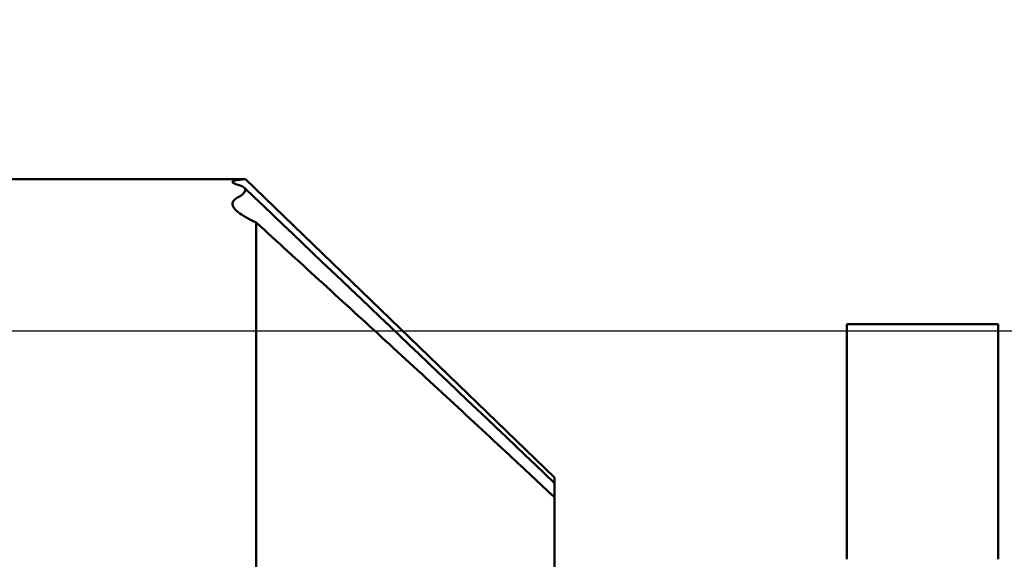
# Model space of a CAD drawing. Units: inches. Extents: x 0.3 to 16.7, y 0.2 to 10.8.
# Drawn here: x 6.8 to 7.2, y 3.4 to 3.6 of the extents above; entities that cross this region are included whole.
import ezdxf

# ---------------------------------------------------------------- set-up
doc = ezdxf.new("R2010")
doc.units = ezdxf.units.IN
doc.header["$LTSCALE"] = 0.75
doc.header["$MEASUREMENT"] = 0
doc.layers.add('Dimensions', color=7, linetype='Continuous', lineweight=25)
doc.layers.add('Visible', color=7, linetype='Continuous', lineweight=50)
doc.styles.get("Standard").update_dxf_attribs({"font": 'arial.ttf'})
doc.dimstyles.get("Standard").update_dxf_attribs({"dimtxt": 0.1, "dimasz": 0.1, "dimexe": 0.06, "dimexo": 0.06, "dimgap": 0.04, "dimtad": 0, "dimtih": 1, "dimtoh": 1, "dimzin": 0, "dimdsep": 46, "dimtxsty": 'Standard', "dimcen": 0, "dimclrd": 256, "dimclre": 256, "dimclrt": 256, "dimazin": 0, "dimtp": 0.01, "dimtm": 0.01, "dimtfac": 1, "dimtofl": 0, "dimtmove": 0, "dimatfit": 3, "dimfxl": 1, "dimtolj": 1, "dimtzin": 0, "dimarcsym": 1})

# ---------------------------------------------------------------- blocks, each defined once
blk = doc.blocks.new('*D47')
at = {"layer": 'Defpoints', "color": 0, "transparency": 16777216}
for p in [(6.404083, 3.475935), (7.42637, 3.475935), (6.247625, 3.288435)]:
    blk.add_point(p, dxfattribs=at)
at = {"layer": 'Dimensions', "lineweight": -2, "transparency": 16777216}
for p, q in [((7.42637, 3.575935), (7.42637, 4.049825)), ((7.42637, 4.049825), (7.52637, 4.049825)), ((6.464083, 3.475935), (7.48637, 3.475935)), ((6.307625, 3.288435), (7.48637, 3.288435)), ((7.42637, 3.188435), (7.42637, 3.088435))]:
    blk.add_line(p, q, dxfattribs=at)
at = {"layer": 'Dimensions', "transparency": 16777216}
for points in [[(7.409703, 3.575935), (7.443036, 3.575935), (7.42637, 3.475935)], [(7.409703, 3.188435), (7.443036, 3.188435), (7.42637, 3.288435)]]:
    blk.add_solid(points, dxfattribs=at)
at = {"layer": 'Dimensions', "transparency": 16777216, "insert": (8.269235, 4.049825), "char_height": 0.1, "attachment_point": 5}
blk.add_mtext('\\A1;1.50in^JMAX TOP BOLT^JTHREAD EXTENSION', dxfattribs=at)

msp = doc.modelspace()

# ---------------------------------------------------------------- linework, layer by layer
at = {"layer": 'Visible', "extrusion": (0, 1, 2.967e-13)}
for p, q in [((6.906078, 3.538435, -1.4094), (6.565993, 3.538435, -1.4094)), ((6.906078, 3.538435, -1.4094), (7.033512, 3.415404, -1.4094)), ((7.216583, 3.478642, 2.004109), (7.154083, 3.478642, 2.004109))]:
    msp.add_line(p, q, dxfattribs=at)
at = {"layer": 'Visible', "extrusion": (1, 0, 1e-16)}
for centre, radius, start, end in [((3.242917, -1.298899, 6.910481), 0.2878937007874018, 15.363265, 42.267186), ((3.353642, 2.004109, 7.216583), 0.1249999999999999, 0, 77.02776), ((2.459928, -2.010545, 6.910481), 1.345964566929096, 42.267186, 47.732814), ((3.464867, -1.301175, 7.033512), 0.0601156913794915, 196.606768, 201.532233), ((2.445915, -1.4094, 7.033512), 0.9694881889673723, 7.432219, 7.89353), ((3.242917, -1.298899, 7.033512), 0.1648622047244091, 7.89353, 42.267186)]:
    msp.add_arc(centre, radius, start, end, dxfattribs=at)
at = {"layer": 'Visible', "extrusion": (-1, 0, -1e-16)}
for centre, radius, start in [((-3.353642, 2.004109, -7.154083), 0.1250000000000001, 102.97224), ((-3.355288, -1.4094, -7.033512), 0.0601156913794837, 164.233348), ((-3.353026, -1.345303, -7.033512), 0.0601156913794847, 158.467767)]:
    msp.add_arc(centre, radius, start, 180, dxfattribs=at)
at = {"layer": 'Visible'}
for points, knots in [([(6.903067776974921, 3.538084821906772, -1.381740554633324), (6.902464685449331, 3.538014767210492, -1.37897436865046), (6.900634462382186, 3.537800483057659, -1.370494600846541), (6.900642014902359, 3.53676463760014, -1.34796988853327), (6.902371110508966, 3.53624730632827, -1.34022686446724), (6.903066274469892, 3.536043321302364, -1.337149130479929)], [-0.3862002753514234, -0.3862002753514234, -0.3862002753514234, -0.3862002753514234, -0.1927444808756323, -0.1927444808756323, -9.999921508e-07, -9.999921508e-07, -9.999921508e-07, -9.999921508e-07]), ([(6.903066274469892, 3.536043321302364, -1.337149130479929), (6.9037695254774, 3.53583685151149, -1.334033862166279), (6.906050169625814, 3.535188121637923, -1.324091028196562), (6.90608760056557, 3.532647109814398, -1.296212145449999), (6.903776825063687, 3.531385202071104, -1.285440526538877), (6.903061106533186, 3.530988473218338, -1.282059995623967)], [-0.4214428915193613, -0.4214428915193613, -0.4214428915193613, -0.4214428915193613, -0.2119739167488673, -0.2119739167488673, -1.63005763512e-05, -1.63005763512e-05, -1.63005763512e-05, -1.63005763512e-05]), ([(6.903061106533186, 3.530988473218333, -1.282059995623967), (6.902787051831865, 3.530836471270844, -1.280764771297299), (6.902105934435667, 3.530456785052781, -1.277531740045105), (6.900943979782141, 3.52932383215879, -1.268523347037671), (6.900638237676048, 3.528717974143595, -1.263938724614035), (6.900638239749696, 3.528083362531083, -1.259361528732824)], [-0.5579061516370903, -0.5579061516370903, -0.5579061516370903, -0.5579061516370903, -0.2817059624285202, -0.2817059624285202, -1.10519613242e-05, -1.10519613242e-05, -1.10519613242e-05, -1.10519613242e-05]), ([(6.900638239749696, 3.528083362531082, -1.259361528732824), (6.900638242641207, 3.527182054971616, -1.252860764537217), (6.901425381785429, 3.526062191773467, -1.246437886959029), (6.904708743163837, 3.523473551214526, -1.234003242058633), (6.907182863821162, 3.52202368098974, -1.228085138644246), (6.910480759434676, 3.520523414387588, -1.222624782894627)], [-0.7986318229701216, -0.7986318229701216, -0.7986318229701216, -0.7986318229701216, -0.3994844823236157, -0.3994844823236157, -1.07061218705e-05, -1.07061218705e-05, -1.07061218705e-05, -1.07061218705e-05]), ([(6.910480759434676, 3.520523414387586, -1.222624782894399), (6.927619868659348, 3.504889713960188, -1.230415557388823), (6.945315371844117, 3.488738577098791, -1.2386340408882), (6.979447124107309, 3.457472274852966, -1.255119284474631), (6.998197176596931, 3.440241299963737, -1.264507136231031), (7.014926757917464, 3.424626992309852, -1.273705379671127)], [-2.997137648085672, -2.997137648085672, -2.997137648085672, -2.997137648085672, -1.5034945306964, -1.5034945306964, -1.8243859714e-06, -1.8243859714e-06, -1.8243859714e-06, -1.8243859714e-06])]:
    msp.add_open_spline(points, degree=3, knots=knots, dxfattribs=at)
for points in [[(6.906077859648121, 3.538435011964134, -1.409400206398913), (6.906077928198328, 3.538435021179384, -1.39539720516791), (6.903778546148259, 3.538167420803222, -1.385001972417512), (6.903067776974921, 3.538084821906772, -1.381740554633324)], [(6.905617790548376, 3.534826264782925, -1.320674609713705), (6.948266067380473, 3.494225459644445, -1.32859755780305), (6.990901606846136, 3.453656401441939, -1.336760631263359), (7.033512255497726, 3.413141741458729, -1.345302817694573)], [(7.033512255497726, 3.407258438339592, -1.283993784715448), (7.027326393819748, 3.413046917783582, -1.280545755579851), (7.021130992746293, 3.418836361363463, -1.277116586516285), (7.014926757917464, 3.424626992309852, -1.273705379671127)]]:
    msp.add_open_spline(points, degree=3, dxfattribs=at)

# ---------------------------------------------------------------- dimensions: what is measured, and where the dimension line sits
at = {"layer": 'Dimensions'}
dim = msp.add_linear_dim(base=(7.42637, 3.475935), p1=(6.247625, 3.288435), p2=(6.404083, 3.475935), angle=90, text='<>^JMAX TOP BOLT^JTHREAD EXTENSION', dimstyle='Standard', override={"dimlfac": 8, "dimpost": 'in'}, dxfattribs=at)
dim.commit()
dim.dimension.update_dxf_attribs({"geometry": '*D47', "text_midpoint": (8.269235, 4.049825), "dimtype": 160})

doc.saveas('drawing.dxf')
